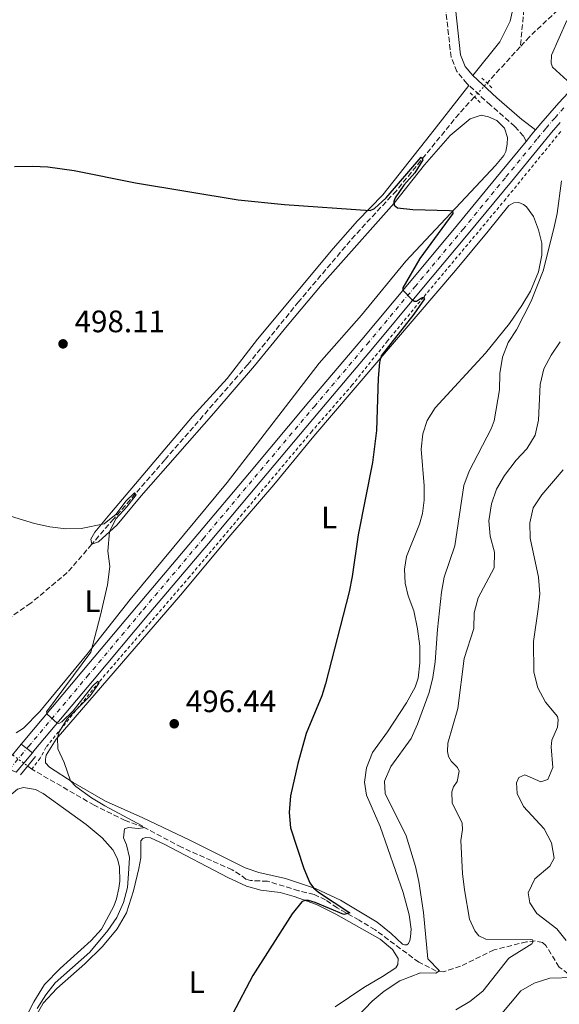
# Model space of a CAD drawing. Units: metres. Extents: x 631853 to 635322, y 4701921 to 4704299.
# Drawn here: x 634301 to 634475, y 4703281 to 4703599 of the extents above; entities that cross this region are included whole.
import ezdxf
from ezdxf.enums import TextEntityAlignment as Align

# ---------------------------------------------------------------- set-up
doc = ezdxf.new("R2010")
doc.units = ezdxf.units.M
doc.header["$MEASUREMENT"] = 0
for name, pattern in [('DGN Style 2', [1.7399219301090239, 1.043953158065414, -0.6959687720436097]), ('DGN Style 3', [2.435890702152634, 1.739921930109024, -0.6959687720436097]), ('DGN Style 4', [2.7856150101045474, 1.391937544087219, -0.6959687720436097, 0.001739921930109024, -0.6959687720436097]), ('DGN Style 5', [1.217945351076317, 0.5219765790327072, -0.6959687720436097])]:
    doc.linetypes.add(name, pattern=pattern)
for name, color, linetype, lineweight in [('Barranco lineal', 142, 'DGN Style 3', 13), ('Barranco lineal no visto', 142, 'DGN Style 5', 0), ('Camino', 7, 'DGN Style 3', 0), ('Carretera', 9, 'Continuous', 0), ('Carretera sobre puente', 135, 'Continuous', 0), ('Cierre de vial', 7, 'DGN Style 5', 0), ('Cota de punto acotado terreno', 7, 'Continuous', 0), ('Curva de nivel directora', 30, 'Continuous', 30), ('Curva de nivel intermedia', 30, 'Continuous', 0), ('Eje de carretera', 7, 'DGN Style 4', 0), ('Eje de carretera sobre puente', 7, 'DGN Style 4', 0), ('Etiqueta de uso rústico', 92, 'Continuous', 0), ('Línea blanca (vial)', 7, 'Continuous', 13), ('Línea de cambio de uso (parcela vista)', 92, 'Continuous', 0), ('Línea de cuneta (fondo)', 4, 'DGN Style 2', 0), ('Margen derecho', 7, 'Continuous', 0), ('Pontón-alcantarilla (pasos de agua)', 1, 'DGN Style 2', 0), ('Puente', 1, 'Continuous', 0), ('Punto acotado terreno (símbolo)', 7, 'Continuous', 0)]:
    doc.layers.add(name, color=color, linetype=linetype, lineweight=lineweight)
doc.styles.add('Style-Arial', font='arial.ttf')

# ---------------------------------------------------------------- blocks, each defined once
blk = doc.blocks.new('5PATER')
at = {"layer": 'Punto acotado terreno (símbolo)', "linetype": 'Continuous', "lineweight": 0}
h = blk.add_hatch(color=51, dxfattribs=at)
edge = h.paths.add_edge_path()
edge.add_ellipse((0, 0), major_axis=(-0.1095731443231308, -0.1110710700762829), ratio=0.9994222409660317, start_angle=0, end_angle=360)

msp = doc.modelspace()

# ---------------------------------------------------------------- linework, layer by layer
at = {"layer": 'Barranco lineal', "color": 142, "linetype": 'DGN Style 3', "lineweight": 13, "extrusion": (-0.02757406410791058, -0.03014387437021945, 0.9991651604347128), "elevation": -158777.3898298691, "flags": 128}
msp.add_lwpolyline([(-2706568.956845973, 3895584.700711801), (-2706568.956845973, 3895568.790076992)], dxfattribs=at)
at = {"layer": 'Barranco lineal', "color": 142, "linetype": 'DGN Style 3', "lineweight": 13, "extrusion": (-0.01511007950988293, 0.01121451216010268, 0.9998229444327711), "elevation": 43653.84399056598, "flags": 128}
msp.add_lwpolyline([(634239.8279926933, 4703163.470077382), (634238.5476855111, 4703164.420137128)], dxfattribs=at)
at = {"layer": 'Barranco lineal', "color": 142, "linetype": 'DGN Style 3', "lineweight": 13}
for points in [[(634478.1900000004, 4703605.51, 502.5899999999965), (634465.5199999996, 4703593.65, 502.3600000000006), (634462.5700000003, 4703590.430000001, 502.179999999993)], [(634463.9900000002, 4703604.890000001, 502.3699999999953), (634462.5700000003, 4703590.430000001, 502.179999999993)], [(634447.7400000002, 4703574.220000001, 501.2700000000041), (634442.79, 4703568.82, 500.9700000000012), (634422.5499999998, 4703543.949999999, 499.1900000000023), (634409.2400000002, 4703529.65, 497.9100000000035), (634390.9800000006, 4703508.109999999, 497.1900000000023), (634374.6100000005, 4703487.880000001, 496.4600000000065), (634347.8300000001, 4703457.140000001, 495.5200000000041), (634331.3200000003, 4703438.050000001, 494.570000000007), (634324.2199999997, 4703429.84, 494.3899999999995)], [(634324.2199999997, 4703429.84, 494.3899999999995), (634316.3099999997, 4703420.689999999, 494.179999999993), (634304.5199999996, 4703410.800000001, 493.8999999999942), (634287.8399999999, 4703399.380000001, 493.8999999999942), (634272.8899999997, 4703390.109999999, 493.7400000000052), (634266.8600000005, 4703385.26, 493.320000000007), (634265.6699999999, 4703384.289999999, 493.2299999999959), (634265.5099999999, 4703382.730000001, 491.570000000007)], [(634478.0499999998, 4703291.189999999, 514.6199999999953), (634475.1200000001, 4703293.380000001, 513.6199999999953), (634470.7599999999, 4703300.380000001, 511.7799999999989), (634469.7800000003, 4703301.300000001, 511), (634467.3399999999, 4703301.800000001, 510.1100000000006), (634464.5899999999, 4703301.52, 509.0599999999977), (634454.1100000005, 4703298.9, 507.8300000000018), (634443.2699999996, 4703293.680000001, 506.6100000000006), (634437.8300000001, 4703291.84, 505.3300000000018), (634435.4500000002, 4703292.09, 504.7700000000041), (634429.79, 4703294.92, 503.320000000007), (634415.7000000002, 4703305.41, 500.8699999999953), (634410.5499999998, 4703308.480000001, 500.1499999999942), (634403.4299999997, 4703312.460000001, 499.7599999999948), (634399.6900000004, 4703315.029999999, 499.320000000007), (634396.0300000003, 4703316.77, 498.6999999999971), (634391, 4703318.02, 498.5899999999965), (634380.9699999997, 4703321.050000001, 497.6499999999942), (634375.4900000002, 4703321.32, 497.4199999999983), (634373.9699999997, 4703321.720000001, 497.3699999999953), (634372.1600000003, 4703323.16, 496.9199999999983), (634369.4900000002, 4703324.77, 496.75), (634353.1699999999, 4703332.039999999, 495.8600000000006), (634341.0899999999, 4703338.439999999, 494.9199999999983), (634335.0199999996, 4703340.680000001, 494.6399999999995), (634324.9400000004, 4703345.640000001, 494.25), (634304.8099999997, 4703357.27, 492.4700000000012)]]:
    msp.add_polyline3d(points, dxfattribs=at)
at = {"layer": 'Barranco lineal no visto', "color": 142, "linetype": 'DGN Style 5', "lineweight": 0, "extrusion": (-0.02887778814730295, -0.03155426606533907, 0.9990847820104144), "elevation": -166238.4685935265, "flags": 128}
msp.add_lwpolyline([(-2707481.56029807, 3894617.182897049), (-2707481.56029807, 3894623.261383702)], dxfattribs=at)
at = {"layer": 'Barranco lineal no visto', "color": 142, "linetype": 'DGN Style 5', "lineweight": 0, "extrusion": (-0.0154014803577193, 0.01142468020181866, 0.9998161186363606), "elevation": 44457.49962942934, "flags": 128}
msp.add_lwpolyline([(634229.168673047, 4703162.223468973), (634235.8703426552, 4703157.253144592)], dxfattribs=at)
at = {"layer": 'Camino', "color": 7, "linetype": 'DGN Style 3', "lineweight": 0}
for points in [[(634446.0000000002, 4703577.950000001, 501.7700000000042), (634445.399999999, 4703578.500000001, 501.7499999999999), (634442.0899999987, 4703582.41, 501.9199999999983), (634440.2199999979, 4703587.050000003, 501.9199999999983), (634438.4699999979, 4703602.720000001, 502.1399999999995), (634437.670000002, 4703607.650000002, 502.1699999999981), (634435.780000001, 4703615.11, 502.2700000000041), (634432.0199999993, 4703625.740000002, 502.570000000007), (634420.3500000016, 4703655.76, 503.6399999999994), (634417.5300000008, 4703665.34, 503.8200000000071), (634416.1400000005, 4703671.600000001, 503.9199999999981), (634415.7399999981, 4703674.250000001, 503.9900000000051)], [(634464.4400000006, 4703559.880000002, 502.0800000000018), (634463.589999999, 4703561.58, 501.9700000000012), (634460.8299999986, 4703564.730000002, 501.9700000000012), (634452.9400000006, 4703571.58, 502.0299999999987), (634446.0000000002, 4703577.950000001, 501.7700000000042)]]:
    msp.add_polyline3d(points, dxfattribs=at)
at = {"layer": 'Carretera', "color": 9, "linetype": 'Continuous', "lineweight": 0}
msp.add_polyline3d([(634475.4800000006, 4703566.01, 502.4900000000052), (634472.6399999997, 4703562.710000001, 502.3399999999965), (634469.8299999977, 4703559.330000001, 502.1900000000023), (634459.6900000012, 4703546.939999999, 501.6300000000047), (634445.7899999984, 4703530.040000001, 500.8000000000029), (634430.2800000008, 4703511.480000001, 500.070000000007), (634414.8799999983, 4703493.02, 499.5200000000041), (634397.8000000013, 4703472.859999998, 498.6300000000047), (634378.5900000001, 4703450.010000001, 497.7899999999936), (634361.8700000008, 4703430.130000001, 497.070000000007), (634342.6200000015, 4703407.340000001, 495.8399999999965), (634324.4699999995, 4703385.7, 495.4499999999971), (634305.5399999998, 4703363.109999999, 494.7299999999959), (634305.0500000003, 4703362.53, 494.6999999999971), (634301.4699999995, 4703365.300000002, 494.6900000000023), (634302.0700000008, 4703366.02, 494.7299999999959), (634321.0000000005, 4703388.61, 495.4499999999971), (634339.1499999979, 4703410.26, 495.8399999999965), (634358.4100000008, 4703433.05, 497.070000000007), (634375.1200000009, 4703452.920000001, 497.7899999999936), (634394.339999999, 4703475.78, 498.6300000000047), (634411.4200000025, 4703495.930000001, 499.5200000000041), (634426.8099999995, 4703514.380000002, 500.070000000007), (634442.3099999982, 4703532.929999999, 500.8000000000029), (634456.190000001, 4703549.82, 501.6300000000047), (634464.440000001, 4703559.880000001, 502.0800000000018), (634466.3400000009, 4703562.21, 502.1900000000023), (634467.5199999989, 4703563.619999998, 502.25), (634469.1799999997, 4703565.63, 502.3399999999965), (634472.0799999987, 4703569, 502.4900000000052), (634475.0399999982, 4703572.310000001, 502.6300000000047), (634478.0599999977, 4703575.569999999, 502.7599999999948)], dxfattribs=at)
at = {"layer": 'Carretera sobre puente', "color": 135, "linetype": 'Continuous', "lineweight": 0}
msp.add_polyline3d([(634305.0500000003, 4703362.53, 494.6999999999971), (634302.2299999995, 4703359.180000001, 494.5099999999948), (634299.7500000007, 4703356.249999999, 494.3399999999965), (634295.4200000011, 4703358.130000001, 494.2799999999989), (634298.5900000005, 4703361.890000001, 494.4900000000052), (634301.4699999995, 4703365.300000002, 494.6900000000023)], close=True, dxfattribs=at)
at = {"layer": 'Cierre de vial', "color": 7, "linetype": 'DGN Style 5', "lineweight": 0, "extrusion": (-0.00174974193502532, 0.001353850604204299, 0.9999975527428567), "elevation": 5752.478861057703, "flags": 128}
msp.add_lwpolyline([(634301.3645904192, 4703361.822427885), (634303.1520463125, 4703360.439399753)], dxfattribs=at)
at = {"layer": 'Cierre de vial', "color": 7, "linetype": 'DGN Style 5', "lineweight": 0, "extrusion": (-0.001744763514633415, 0.001349998586156161, 0.9999975666490872), "elevation": 5737.519253513442, "flags": 128}
msp.add_lwpolyline([(634303.1551010587, 4703360.457260449), (634304.9476571741, 4703359.070286048)], dxfattribs=at)
at = {"layer": 'Curva de nivel directora', "color": 30, "linetype": 'Continuous', "lineweight": 30, "elevation": 500.0000000000003, "flags": 128}
msp.add_lwpolyline([(634299.2599999984, 4703551.810000001), (634305.0699999998, 4703551.890000001), (634310.07, 4703551.62), (634318.5500000003, 4703550.520000001), (634338.3699999996, 4703546.52), (634371.5099999984, 4703540.980000001), (634386.4399999996, 4703539.45), (634414.110000001, 4703537.550000002), (634415.5199999991, 4703538.230000001), (634419.2099999995, 4703541.610000002), (634430.5899999987, 4703554.750000002), (634431.0999999985, 4703553.880000004), (634428.51, 4703549.77), (634424.9499999994, 4703545.770000001), (634422.1500000008, 4703541.630000001), (634421.7300000007, 4703540.42), (634421.8800000005, 4703539.310000001), (634422.9199999998, 4703538.390000001), (634427.9099999988, 4703537.850000001), (634439.7599999997, 4703537.61), (634440.6499999993, 4703537.480000001), (634440.77, 4703536.62), (634430.0799999991, 4703522.050000001), (634424.6099999996, 4703512.609999999), (634424.6299999997, 4703511.890000002), (634427.4999999997, 4703508.820000002), (634428.4099999995, 4703508.26), (634429.089999999, 4703508.350000001), (634430.62, 4703509.410000001), (634431.2999999995, 4703509.570000002), (634431.6700000005, 4703509.050000002), (634428.1799999992, 4703504.090000002), (634417.6699999993, 4703490.7), (634417.0700000003, 4703488.470000002), (634416.6799999992, 4703483.480000001), (634416.1600000006, 4703466.54), (634414.8499999986, 4703456.189999999), (634410.1700000004, 4703432.86), (634408.2900000005, 4703419.410000003), (634407.3200000006, 4703414.500000001), (634399.6399999983, 4703384.740000002), (634398.4899999994, 4703380.880000002), (634393.44, 4703368.730000001), (634390.7099999986, 4703359.110000002), (634388.3700000006, 4703348.59), (634387.9399999992, 4703343.300000002), (634388.3700000006, 4703338.320000002), (634392.650000001, 4703325.180000001), (634394.6699999993, 4703320.609999999), (634395.8200000006, 4703318.940000001), (634397.4500000001, 4703317.500000001), (634407.4900000005, 4703310.890000002), (634405.6199999995, 4703310.300000001), (634396.3700000005, 4703314.199999999), (634394.190000001, 4703314.850000001), (634393.0499999989, 4703314.890000002), (634392.0000000006, 4703314.380000001), (634388.9000000004, 4703310.59), (634376.1699999988, 4703290.640000001), (634363.0599999994, 4703265.670000002)], dxfattribs=at)
at = {"layer": 'Curva de nivel intermedia', "color": 30, "linetype": 'Continuous', "lineweight": 0, "flags": 128}
for points, elevation in [([(634475.8300000011, 4703547.159999999), (634474.4500000019, 4703536.619999997), (634473.4100000003, 4703531.73), (634470.0000000016, 4703518.07), (634466.1200000015, 4703508.31), (634461.3, 4703499.09), (634458.6400000004, 4703494.909999999), (634456.8400000009, 4703490.249999999), (634456.0099999994, 4703484.960000001), (634455.890000001, 4703479.63), (634454.1000000006, 4703469.71), (634453.1399999994, 4703467.060000001), (634446.0499999995, 4703453.470000002), (634444.3300000007, 4703448.769999999), (634441.4500000017, 4703429.289999999), (634438.0200000008, 4703419.269999999), (634437.1199999999, 4703414.349999999), (634435.79, 4703402.369999998), (634435.0600000013, 4703391.91), (634434.3799999995, 4703386.800000001), (634433.11, 4703381.970000001), (634429.3500000006, 4703371.76), (634427.3400000011, 4703367.180000001), (634420.8000000009, 4703358.149999999), (634418.7100000009, 4703353.4), (634418.9900000005, 4703349.430000001), (634425.6800000003, 4703335.699999999), (634428.6799999999, 4703325.849999999), (634429.820000002, 4703320.970000001), (634431.3200000018, 4703310.980000001), (634432.7500000001, 4703296.079999999), (634436.4400000004, 4703292.16), (634435.2800000004, 4703291.409999999), (634430.3899999999, 4703291.480000001), (634423.7100000011, 4703288.96), (634418.5800000012, 4703285.600000001), (634414.7700000004, 4703282.38), (634403.3600000021, 4703270.439999999)], 505), ([(634475.4800000001, 4703495.130000001), (634472.5499999998, 4703490.869999998), (634470.1900000017, 4703486.46), (634468.9700000013, 4703481.359999999), (634468.4200000013, 4703469.92), (634467.3799999999, 4703465.029999999), (634464.6300000006, 4703460.689999999), (634461.2599999999, 4703457.000000001), (634457.4600000001, 4703451.989999999), (634454.8400000005, 4703447.609999998), (634453.3000000004, 4703442.859999998), (634452.450000001, 4703437.409999999), (634452.8300000011, 4703432.430000001), (634454.2300000002, 4703427.279999999), (634454.140000001, 4703422.269999998), (634448.9200000018, 4703412.569999999), (634447.6900000002, 4703407.720000001), (634447.5200000004, 4703402.65), (634444.4100000011, 4703392.92), (634442.4100000006, 4703376.869999999), (634439.2099999998, 4703365.66)], 510), ([(634476.3899999999, 4703453.829999999), (634469.4699999997, 4703445.8), (634466.7500000016, 4703441.609999999), (634465.650000002, 4703436.779999999), (634465.7200000013, 4703431.779999998), (634468.4300000003, 4703419.199999999), (634468.8400000016, 4703413.890000001), (634468.3900000001, 4703408.899999999), (634466.7800000008, 4703398.49), (634466.9800000018, 4703388.56), (634468.2200000002, 4703383.499999999), (634470.6900000002, 4703378.91), (634474.6200000017, 4703374.27), (634474.8400000008, 4703373.159999999), (634474.5599999992, 4703370.81), (634472.8, 4703366.659999999), (634472.560000001, 4703364.489999998), (634473.0500000005, 4703357.779999998), (634471.4700000002, 4703353.869999999), (634469.2400000016, 4703353.109999999), (634464.0000000002, 4703355.470000001), (634462.1200000005, 4703354.529999998), (634461.3200000002, 4703352.84), (634461.5800000017, 4703349.41), (634463.6300000015, 4703345.179999999), (634470.2699999999, 4703337.970000001), (634472.6400000014, 4703333.449999998), (634473.4700000007, 4703328.509999999), (634472.0600000003, 4703325.939999999), (634467.2400000012, 4703321.810000001), (634465.12, 4703317.3), (634465.6299999997, 4703314.079999999), (634467.9600000009, 4703310.699999999), (634474.4100000017, 4703305.739999999), (634477.4000000001, 4703301.949999998)], 515.0000000000001), ([(634290.0800000008, 4703441.289999999), (634305.7600000006, 4703436.529999998), (634310.6700000013, 4703435.42), (634315.8700000005, 4703434.850000001), (634320.8400000012, 4703434.970000001), (634328.2100000007, 4703436.380000001), (634332.0700000009, 4703439.600000001), (634335.2400000005, 4703443.730000001), (634338.040000001, 4703446.470000001), (634338.5599999997, 4703445.809999999), (634335.5600000002, 4703441.890000001), (634331.9500000002, 4703438.06), (634329.9000000005, 4703433.810000001), (634329.4300000012, 4703427.59), (634330.0500000003, 4703422.609999998), (634329.2600000012, 4703416.73), (634327.0500000007, 4703406.98), (634323.860000001, 4703395.06), (634309.6299999997, 4703375.800000001), (634309.8200000019, 4703375.05), (634313.0200000005, 4703372.140000001), (634313.5800000015, 4703371.980000001), (634314.5200000004, 4703372.529999998), (634318.1800000014, 4703376.109999999), (634324.4100000008, 4703384.009999999), (634326.1200000008, 4703385.619999998), (634326.4900000019, 4703384.859999998), (634323.7400000005, 4703380.96), (634316.2700000004, 4703373.539999999), (634313.6399999995, 4703369.300000001), (634313.1299999999, 4703367.42), (634313.2800000019, 4703363.779999998), (634315.2900000013, 4703359.439999999), (634317.3700000001, 4703353.469999999), (634319.1000000001, 4703351.67), (634324.1300000015, 4703348), (634328.3800000006, 4703345.409999999), (634340.4800000018, 4703338.980000001), (634340.7800000014, 4703338.319999999), (634339.2400000015, 4703338.119999998), (634336.0400000005, 4703338.390000001), (634334.7799999999, 4703338), (634334.4900000016, 4703335.050000002), (634335.4200000014, 4703332.779999998), (634336.3700000015, 4703328.690000001), (634336.120000001, 4703323.449999998), (634335.7000000008, 4703319.01), (634334.4600000003, 4703314.17), (634332.2699999998, 4703309.420000001), (634329.410000001, 4703305.17), (634323.5599999994, 4703298.229999999), (634312.4400000017, 4703288.32), (634309.3500000003, 4703284.390000001), (634306.5400000006, 4703279.960000001)], 495), ([(634439.2099999998, 4703365.66), (634439.0600000002, 4703362.96), (634439.4400000002, 4703361.34), (634440.2200000001, 4703359.859999999), (634442.2600000009, 4703357.74), (634442.7999999997, 4703356.65), (634442.1700000014, 4703353.279999999), (634440.9800000001, 4703351.5), (634440.4300000002, 4703349.88), (634440.5800000001, 4703346.34), (634443.8099999998, 4703339.77), (634443.8600000013, 4703337.77), (634443.3700000017, 4703334.249999999), (634443.9200000016, 4703323.550000002), (634444.5099999994, 4703318.259999999), (634446.2000000015, 4703308.800000002), (634447.8399999999, 4703305.050000001), (634449.2200000011, 4703303.399999999), (634451.4400000006, 4703302.34), (634465.88, 4703302.3), (634466.5500000005, 4703302.140000001), (634466.6800000002, 4703301.600000001), (634466.2700000012, 4703300.9), (634458.8700000005, 4703296.189999999), (634450.4999999999, 4703285.539999997), (634446.2800000019, 4703282.259999999), (634441.7100000009, 4703279.539999999)], 510), ([(634479.7200000002, 4703289.99), (634472.0600000003, 4703289.789999999), (634467.0600000002, 4703288.220000001), (634462.7100000004, 4703285.739999998), (634456.100000001, 4703277.71)], 515.0000000000001)]:
    msp.add_lwpolyline(points, dxfattribs=dict(at, elevation=elevation))
at = {"layer": 'Eje de carretera', "color": 7, "linetype": 'DGN Style 4', "lineweight": 0}
msp.add_polyline3d([(634303.2600000016, 4703363.920000001, 494.6900000000023), (634303.8099999992, 4703364.560000001, 494.7299999999958), (634322.73, 4703387.150000001, 495.4499999999972), (634340.890000001, 4703408.800000001, 495.8399999999967), (634360.1400000004, 4703431.590000001, 497.070000000007), (634376.8500000006, 4703451.460000002, 497.7899999999936), (634396.0700000008, 4703474.320000002, 498.6300000000047), (634413.1499999977, 4703494.470000002, 499.5200000000041), (634428.5399999992, 4703512.930000001, 500.0700000000069), (634444.0500000013, 4703531.480000001, 500.8000000000029), (634457.9400000006, 4703548.380000002, 501.6300000000048), (634468.0899999985, 4703560.770000001, 502.1900000000024), (634470.9099999992, 4703564.170000001, 502.3399999999965), (634473.7800000013, 4703567.500000001, 502.4900000000054), (634476.7099999995, 4703570.790000001, 502.6300000000048)], dxfattribs=at)
at = {"layer": 'Eje de carretera sobre puente', "color": 7, "linetype": 'DGN Style 4', "lineweight": 0, "extrusion": (-0.02779087961328915, -0.03298635077944194, 0.9990693507823044), "elevation": -172280.4280574282, "flags": 128}
msp.add_lwpolyline([(-2545335.588627103, 4001935.621770916), (-2545335.588627103, 4001944.42714927)], dxfattribs=at)
at = {"layer": 'Eje de carretera sobre puente', "color": 7, "linetype": 'DGN Style 4', "lineweight": 0, "extrusion": (-0.03251668826974207, -0.03859562155734628, 0.998725709582251), "elevation": -201660.6356554247, "flags": 128}
msp.add_lwpolyline([(-2545336.716922712, 4000570.832784565), (-2545336.716922712, 4000570.836747521)], dxfattribs=at)
at = {"layer": 'Línea blanca (vial)', "color": 7, "linetype": 'Continuous', "lineweight": 13, "extrusion": (0.2074418536279483, -0.2142209978099132, 0.9545036623610861), "elevation": -875507.5740588597, "flags": 128}
msp.add_lwpolyline([(3727812.860345858, 2804089.636309809), (3727815.846133332, 2804090.005190754), (3727817.674688887, 2804090.206398542)], dxfattribs=at)
at = {"layer": 'Línea blanca (vial)', "color": 7, "linetype": 'Continuous', "lineweight": 13, "extrusion": (-0.7171027702706337, 0.5832702245276148, 0.3815225577206263), "elevation": 2288662.328636738, "flags": 128}
msp.add_lwpolyline([(-4049027.095187137, -944093.7194485988), (-4049032.012400503, -944093.492264269), (-4049036.475099881, -944093.2758982407)], dxfattribs=at)
at = {"layer": 'Línea blanca (vial)', "color": 7, "linetype": 'Continuous', "lineweight": 13, "extrusion": (-0.2673498716488021, 0.171271019062587, 0.9482564443011352), "elevation": 636437.4222931964, "flags": 128}
msp.add_lwpolyline([(-4302536.60223552, -1899216.318791669), (-4302540.407169327, -1899215.783367802), (-4302544.749161912, -1899215.184952892)], dxfattribs=at)
at = {"layer": 'Línea blanca (vial)', "color": 7, "linetype": 'Continuous', "lineweight": 13}
for points in [[(634467.5199999984, 4703563.619999999, 502.25), (634469.1799999991, 4703565.630000001, 502.3399999999965), (634472.0799999982, 4703569.000000001, 502.4900000000054), (634475.0399999976, 4703572.310000001, 502.6300000000048), (634478.0599999973, 4703575.57, 502.7599999999948)], [(634305.0499999998, 4703362.53, 494.6999999999972), (634305.5399999993, 4703363.109999999, 494.7299999999958), (634324.469999999, 4703385.7, 495.4499999999972), (634342.6200000009, 4703407.340000002, 495.8399999999967), (634361.8700000005, 4703430.130000002, 497.070000000007), (634378.5899999995, 4703450.010000002, 497.7899999999936), (634397.8000000009, 4703472.859999999, 498.6300000000047), (634414.8799999978, 4703493.020000001, 499.5200000000041), (634430.2800000003, 4703511.480000001, 500.0700000000069), (634445.7899999979, 4703530.040000002, 500.8000000000029), (634459.6900000008, 4703546.939999999, 501.6300000000048), (634469.8299999973, 4703559.330000003, 502.1900000000024), (634472.6399999993, 4703562.710000001, 502.3399999999965), (634475.4800000001, 4703566.010000001, 502.4900000000054)], [(634301.469999999, 4703365.300000003, 494.6900000000023), (634302.0700000003, 4703366.02, 494.7299999999958), (634321, 4703388.61, 495.4499999999972), (634339.1499999975, 4703410.260000001, 495.8399999999967), (634358.4100000003, 4703433.050000001, 497.070000000007), (634375.1200000005, 4703452.920000002, 497.7899999999936), (634394.3399999986, 4703475.78, 498.6300000000047), (634411.420000002, 4703495.930000001, 499.5200000000041), (634426.8099999991, 4703514.380000002, 500.0700000000069), (634442.3099999977, 4703532.930000001, 500.8000000000029), (634456.1900000004, 4703549.820000002, 501.6300000000048), (634464.4400000006, 4703559.880000002, 502.0800000000018)]]:
    msp.add_polyline3d(points, dxfattribs=at)
at = {"layer": 'Línea de cambio de uso (parcela vista)', "color": 92, "linetype": 'Continuous', "lineweight": 0}
for points in [[(634418.8799999999, 4703674.180000001, 503.9799999999959), (634422.0099999999, 4703672.630000001, 504.0299999999989), (634425.6100000005, 4703667.779999999, 504.0899999999965), (634436.3399999999, 4703650.34, 503.5899999999965), (634457.9199999999, 4703618.680000001, 503.25), (634460.4600000001, 4703613.9, 502.9799999999959), (634461.1600000003, 4703609.710000001, 502.75), (634460.9500000002, 4703606.08, 502.6999999999971), (634459.2699999996, 4703598.720000001, 502.0899999999965), (634455.9100000003, 4703591.970000001, 501.9199999999983), (634447.2300000006, 4703581.140000001, 501.7700000000041)], [(634477.6600000003, 4703579.560000001, 502.8300000000018), (634472.9299999997, 4703583.83, 502.2799999999989), (634472.54, 4703585.09, 502.2799999999989), (634472.6900000004, 4703587.720000001, 502.2799999999989), (634477.5700000003, 4703598.84, 502.3899999999995)], [(634446, 4703577.949999999, 501.7700000000041), (634433.6100000005, 4703562.119999999, 500.8800000000047), (634418.1600000003, 4703542.640000001, 500.2700000000041), (634410, 4703534.220000001, 499.820000000007), (634402.1200000001, 4703525.279999999, 499.2700000000041), (634377.7300000006, 4703496.08, 497.8800000000047), (634367.8899999997, 4703483.390000001, 497.1499999999942), (634356.7000000002, 4703471.100000001, 496.5399999999936), (634330.5499999998, 4703440.16, 495.5399999999936), (634325.2000000002, 4703433.689999999, 494.6999999999971), (634323.9600000001, 4703431.480000001, 494.4799999999959), (634324.2199999997, 4703429.84, 494.3899999999995)], [(634324.2199999997, 4703429.84, 494.3899999999995), (634326.4199999999, 4703430.66, 494.7700000000041), (634332.4500000002, 4703436.119999999, 495.1600000000035), (634340.1699999999, 4703445.42, 496.0500000000029), (634363.5999999996, 4703472.189999999, 496.6100000000006), (634376.75, 4703487.380000001, 497.5599999999977), (634387.3200000003, 4703500.380000001, 497.8399999999965), (634398.5700000003, 4703513.74, 498.5599999999977), (634421.8099999997, 4703539.980000001, 500.0599999999977), (634431.6799999997, 4703552.279999999, 500.8399999999965), (634439.9299999997, 4703561.74, 501.2899999999936), (634446.4299999997, 4703567.180000001, 501.4499999999971), (634449.9199999999, 4703568.289999999, 501.5099999999948), (634452.29, 4703567.83, 501.5099999999948), (634454.9699999997, 4703566.65, 501.5099999999948), (634457.4199999999, 4703564.119999999, 501.5099999999948), (634458.4100000003, 4703561.140000001, 501.5099999999948), (634458.3799999999, 4703559, 501.4499999999971), (634457.8499999996, 4703556.59, 501.4499999999971), (634457.2400000002, 4703555.32, 501.4499999999971), (634454.5099999999, 4703552.050000001, 501.3399999999965), (634425.6600000003, 4703521.230000001, 498.4499999999971), (634411.3300000001, 4703503.789999999, 497.8899999999995), (634397.6299999999, 4703488.279999999, 497.5599999999977), (634367.9800000006, 4703449.82, 496.5599999999977), (634336.6100000005, 4703412.02, 495.4400000000023), (634322.5899999999, 4703394.24, 494.9400000000023), (634307.4600000001, 4703375.83, 494.3300000000018), (634302.2100000001, 4703370.52, 494.2700000000041), (634299.7800000003, 4703368.99, 494.2700000000041)], [(634425.2100000001, 4703300.57, 503.1600000000035), (634424.54, 4703300.730000001, 503.1600000000035), (634420.8600000005, 4703304.180000001, 502.9400000000023), (634416.4100000003, 4703307.91, 502.3300000000018), (634404.5599999997, 4703314.99, 500.9900000000052), (634396.4000000004, 4703318.75, 500.0500000000029), (634386.7300000006, 4703321.91, 499.2700000000041), (634378.1299999999, 4703323.939999999, 498.3800000000047), (634373.7100000001, 4703325.380000001, 498.0399999999936), (634355.9000000004, 4703334.300000001, 497.0399999999936), (634340.75, 4703341.58, 495.820000000007), (634328.6399999997, 4703346.949999999, 495.1499999999942), (634318.2300000006, 4703352.91, 495.0399999999936), (634310.5300000003, 4703357.869999999, 494.6999999999971), (634309.25, 4703359.26, 494.6999999999971), (634309.2199999997, 4703360.51, 494.6999999999971), (634309.54, 4703361.75, 494.6999999999971), (634312.7100000001, 4703366.930000001, 494.9799999999959), (634352.8899999997, 4703413.4, 496.7100000000065), (634369.1299999999, 4703432.930000001, 497.2100000000065), (634383.0199999996, 4703449.060000001, 498.1000000000058), (634395.9100000003, 4703464.730000001, 498.5399999999936), (634441.7000000002, 4703518.199999999, 501.6000000000058), (634452.1900000004, 4703530.939999999, 502.2200000000012), (634458.8399999999, 4703539.130000001, 503.3899999999995), (634460.5, 4703540.039999999, 503.3300000000018), (634462.0700000003, 4703540.140000001, 503.3300000000018), (634463.5899999999, 4703539.49, 503.3899999999995), (634464.5999999996, 4703538.710000001, 503.4400000000023), (634466.79, 4703535.58, 503.6600000000035), (634468.4500000002, 4703531.33, 504.2799999999989), (634469.54, 4703527.060000001, 504.6100000000006), (634469.5, 4703523.180000001, 504.6100000000006), (634468.4500000002, 4703517.789999999, 504.7200000000012), (634465.8899999997, 4703511.52, 504.6699999999983), (634463.0800000001, 4703506.9, 504.5), (634459.0999999996, 4703501.130000001, 504.0500000000029), (634451.3099999997, 4703491.480000001, 503.2700000000041), (634435.1200000001, 4703473.84, 501.5500000000029), (634432.5099999999, 4703469.74, 501.1600000000035), (634431.0999999996, 4703465.439999999, 500.9900000000052), (634430.6100000005, 4703460.5, 500.9900000000052), (634431.4800000006, 4703448.680000001, 501.3800000000047), (634431.5300000003, 4703444.109999999, 501.3800000000047), (634430.9699999997, 4703439.75, 501.3800000000047), (634430.0599999997, 4703436.310000001, 501.4400000000023), (634425.8700000001, 4703425.92, 501.6000000000058), (634425.1500000004, 4703421.810000001, 501.7200000000012), (634425.4100000003, 4703417.27, 501.8300000000018), (634426.3300000001, 4703413.189999999, 502.1600000000035), (634428.1500000004, 4703408.359999999, 502.7200000000012), (634429.4100000003, 4703402.550000001, 503.1100000000006), (634430.1799999997, 4703396.9, 503.5), (634430.0999999996, 4703391.619999999, 503.7200000000012), (634429.6299999999, 4703386.65, 503.7799999999989), (634428.5899999999, 4703383.680000001, 503.7799999999989), (634425.8099999997, 4703378.67, 503.4400000000023), (634419.7300000006, 4703369.33, 502.8300000000018), (634414.8700000001, 4703362.619999999, 502.4400000000023), (634412.8700000001, 4703357.65, 502.4400000000023), (634412.2400000002, 4703353.08, 502.2700000000041), (634412.8700000001, 4703348.890000001, 502.3300000000018), (634417.3600000005, 4703338.710000001, 503.1100000000006), (634424.7300000006, 4703317.4, 503.4400000000023), (634426.7000000002, 4703310.220000001, 503.4400000000023), (634427.2800000003, 4703305.640000001, 503.3899999999995), (634427.1699999999, 4703303.15, 503.3300000000018), (634426.9299999997, 4703301.91, 503.2700000000041), (634426.5099999999, 4703300.960000001, 503.2700000000041), (634425.9600000001, 4703300.58, 503.2200000000012), (634425.2100000001, 4703300.57, 503.1600000000035)], [(634229.3200000003, 4703267.869999999, 490.25), (634280.6500000004, 4703329.189999999, 492.6999999999971), (634296.0199999996, 4703347.279999999, 493.75), (634300.2599999999, 4703350.800000001, 494.1399999999995), (634302.2000000002, 4703351.380000001, 494.1399999999995), (634306.0300000003, 4703350.67, 494.0899999999965), (634308.4800000006, 4703349.350000001, 494.0299999999989), (634322.4199999999, 4703339.4, 493.9199999999983), (634327.5300000003, 4703335.050000001, 494.0899999999965), (634331.0599999997, 4703331.210000001, 494.0899999999965), (634332.54, 4703328.279999999, 494.1399999999995), (634333.1799999997, 4703325.59, 494.1399999999995), (634333.2300000006, 4703321.130000001, 494.1399999999995), (634332.9500000002, 4703318.789999999, 494.1399999999995), (634332.2100000001, 4703315.390000001, 494.0899999999965), (634331.3200000003, 4703312.99, 494.0899999999965), (634327.2999999998, 4703305.58, 493.8099999999977), (634324.0199999996, 4703301.9, 493.6999999999971), (634314.0300000003, 4703292.92, 493.1999999999971), (634308.9699999997, 4703287.720000001, 493.1399999999995), (634305.5300000003, 4703282.119999999, 492.9199999999983), (634299.2599999999, 4703269.82, 492.6399999999995)], [(634305.4900000002, 4703276.300000001, 495.0399999999936), (634308.4900000002, 4703281.699999999, 495.0399999999936), (634312.9000000004, 4703286.42, 495.1499999999942), (634321.9299999997, 4703294.4, 495.5399999999936), (634327.6600000003, 4703300.039999999, 495.929999999993), (634332.4199999999, 4703305.720000001, 496.1499999999942), (634335.3799999999, 4703310.91, 496.5399999999936), (634337.6500000004, 4703318, 496.7100000000065), (634339.4600000001, 4703325.15, 496.8699999999953), (634340.0899999999, 4703328.619999999, 496.820000000007), (634340.04, 4703334.15, 496.3699999999953), (634340.6600000003, 4703334.850000001, 496.320000000007), (634341.6299999999, 4703335.17, 496.320000000007), (634343.2000000002, 4703335.060000001, 496.320000000007), (634347.5899999999, 4703333.039999999, 496.7100000000065), (634368.1699999999, 4703322.33, 497.8800000000047), (634374.1500000004, 4703319.449999999, 498.5399999999936), (634378.8200000003, 4703318.220000001, 499.1000000000058), (634385.0700000003, 4703317.4, 499.6000000000058), (634389.5599999997, 4703316.199999999, 499.6000000000058), (634396.79, 4703313.529999999, 500.320000000007), (634402.9699999997, 4703310.430000001, 500.7700000000041), (634417.2800000003, 4703302.359999999, 502.5), (634421.3499999996, 4703299, 502.9400000000023), (634423.1299999999, 4703296.17, 503.4400000000023), (634423.0300000003, 4703294.25, 503.7200000000012), (634422.3300000001, 4703293.17, 503.8899999999995), (634418.1100000005, 4703290.33, 504.1100000000006), (634412.0599999997, 4703286.800000001, 504), (634402.8300000001, 4703280.5, 503.2200000000012)]]:
    msp.add_polyline3d(points, dxfattribs=at)
at = {"layer": 'Línea de cuneta (fondo)', "color": 4, "linetype": 'DGN Style 2', "lineweight": 0}
msp.add_polyline3d([(634475.6100000005, 4703563.050000001, 501.7100000000065), (634457.8799999999, 4703541.289999999, 500.929999999993), (634431.2999999998, 4703509.57, 500), (634419.6699999999, 4703495.460000001, 499.0500000000029), (634408.3200000003, 4703481.25, 498.5), (634395.2400000002, 4703466.26, 498), (634355.8399999999, 4703419.390000001, 496.2700000000041), (634326.6799999997, 4703385.539999999, 494.9900000000052), (634309.3899999997, 4703364.26, 493.9900000000052), (634307.5499999998, 4703360.75, 493.7599999999948), (634304.8099999997, 4703357.27, 492.4700000000012)], dxfattribs=at)
at = {"layer": 'Margen derecho', "color": 7, "linetype": 'Continuous', "lineweight": 0}
for points in [[(634447.2299999996, 4703581.140000001, 501.7700000000042), (634444.7799999999, 4703584.03, 501.9199999999983), (634443.2499999988, 4703587.810000001, 501.9199999999983), (634441.6000000016, 4703602.720000001, 502.1399999999995), (634439.5899999999, 4703613.15, 502.2200000000012), (634434.9299999995, 4703626.810000001, 502.570000000007), (634423.2899999986, 4703656.760000001, 503.6399999999994), (634420.5300000004, 4703666.11, 503.8200000000071), (634419.1799999981, 4703672.160000001, 503.9199999999981), (634418.8799999986, 4703674.180000001, 503.979999999996)], [(634447.2299999996, 4703581.140000001, 501.7700000000042), (634454.9999999991, 4703573.890000002, 502.0299999999987), (634463.019999999, 4703566.930000002, 501.9700000000012), (634467.5199999984, 4703563.619999999, 502.25)]]:
    msp.add_polyline3d(points, dxfattribs=at)
at = {"layer": 'Pontón-alcantarilla (pasos de agua)', "color": 1, "linetype": 'DGN Style 2', "lineweight": 0, "extrusion": (0.008326716013919074, -0.008015020761448008, 0.9999332103908826), "elevation": -31914.70095823387, "flags": 128}
msp.add_lwpolyline([(634423.9956776144, 4703475.592383461), (634427.7360475683, 4703471.992267823)], dxfattribs=at)
at = {"layer": 'Pontón-alcantarilla (pasos de agua)', "color": 1, "linetype": 'DGN Style 2', "lineweight": 0, "elevation": 501.679999999993, "flags": 128}
msp.add_lwpolyline([(634446.3600000005, 4703575.529999999), (634449.6900000004, 4703572.369999999)], dxfattribs=at)
at = {"layer": 'Puente', "color": 1, "linetype": 'Continuous', "lineweight": 0, "elevation": 494.25, "flags": 128}
msp.add_lwpolyline([(634301.25, 4703355.41), (634306.0599999997, 4703361.33)], dxfattribs=at)

# ---------------------------------------------------------------- block references
at = {"layer": 'Punto acotado terreno (símbolo)', "color": 7, "linetype": 'Continuous', "lineweight": 0, "xscale": 10, "yscale": 10, "zscale": 10}
for p in [(634314.9299999992, 4703494.520000001, 498.110000000001), (634350.8399999996, 4703371.9, 496.4400000000023)]:
    msp.add_blockref('5PATER', p, dxfattribs=at)

# ---------------------------------------------------------------- texts
at = {"layer": 'Cota de punto acotado terreno', "color": 7, "linetype": 'Continuous', "lineweight": 0, "style": 'Style-Arial'}
for s, p in [('498.11', (634318.6800000004, 4703498.270000001, 498.1100000000006)), ('496.44', (634354.5900000008, 4703375.65, 496.4400000000023))]:
    msp.add_text(s, height=7.000000000000002, dxfattribs=at).set_placement(p)
at = {"layer": 'Etiqueta de uso rústico', "color": 92, "linetype": 'Continuous', "lineweight": 0, "style": 'Style-Arial'}
for p in [(634400.871420379, 4703438.500010001, 499.2700000000041), (634324.4514203783, 4703411.470010001, 494.7200000000012), (634358.0914203777, 4703288.480010002, 498.6499999999942)]:
    msp.add_text('L', height=7.000000000000002, dxfattribs=at).set_placement(p, align=Align.MIDDLE_CENTER)

doc.saveas('drawing.dxf')
